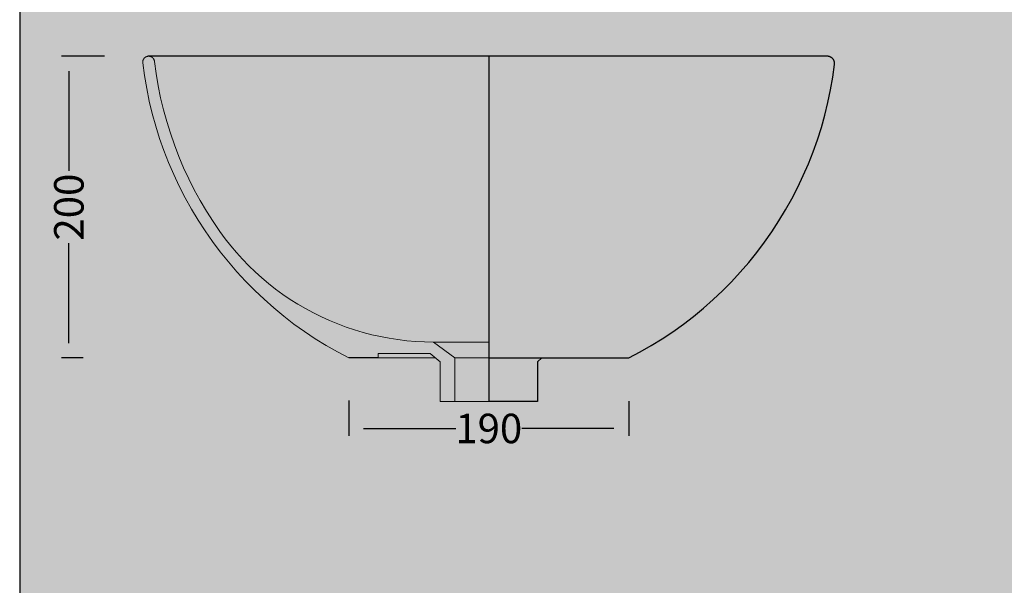
# Model space of a CAD drawing. Units: millimetres. Extents: x 12 to 6164, y 84 to 2562.
# Drawn here: x 12 to 680, y 1092 to 1476 of the extents above; entities that cross this region are included whole.
import ezdxf

# ---------------------------------------------------------------- set-up
doc = ezdxf.new("R2010")
doc.units = ezdxf.units.MM
doc.header["$MEASUREMENT"] = 0
doc.layers.add('Gruppo definitivo$cartiglio per stampa', color=7, linetype='Continuous', true_color=0xffffff)
for name, color, linetype, lineweight, true_color in [('Gruppo definitivo$Linee 1°piano', 7, 'Continuous', 25, 0x343d46), ('Gruppo definitivo$Linee 2° piano', 7, 'Continuous', 15, 0xa7adba), ('Gruppo definitivo$quote', 7, 'Continuous', 15, 0x4f5b66), ('Gruppo definitivo$Riempimento', 7, 'Continuous', 0, 0x4f5b66)]:
    doc.layers.add(name, color=color, linetype=linetype, lineweight=lineweight, true_color=true_color)
doc.styles.add('Felina SerifRegular', font='txt')
doc.dimstyles.new('Art Ceram_scheda tecnica', dxfattribs={"dimtxt": 20, "dimasz": 10, "dimexe": 5, "dimexo": 5, "dimgap": 2.5, "dimtad": 0, "dimtoh": 1, "dimdec": 0, "dimzin": 1, "dimdsep": 46, "dimtxsty": 'Felina SerifRegular', "dimcen": 5, "dimazin": 0, "dimtfac": 1, "dimtdec": 4, "dimtix": 1, "dimtmove": 1, "dimatfit": 3, "dimfxl": 0, "dimtolj": 1, "dimtzin": 1, "dimarcsym": 0})

# ---------------------------------------------------------------- blocks, each defined once
blk = doc.blocks.new('*D4')
at = {"layer": 'Defpoints', "color": 0}
for p in [(45.38, 1451.15), (74.48, 1451.15), (60, 1246.5)]:
    blk.add_point(p, dxfattribs=at)
at = {"layer": 'Gruppo definitivo$quote', "color": 0, "lineweight": -2}
for p, q in [((69.48, 1451.15), (40.38, 1451.15)), ((45.38, 1441.15), (45.38, 1373.34)), ((45.38, 1256.5), (45.38, 1324.31)), ((55, 1246.5), (40.38, 1246.5))]:
    blk.add_line(p, q, dxfattribs=at)
at = {"layer": 'Gruppo definitivo$quote', "color": 0}
for points in [[(47.05, 1441.15), (43.71, 1441.15), (45.38, 1451.15)], [(43.71, 1256.5), (47.05, 1256.5), (45.38, 1246.5)]]:
    blk.add_solid(points, dxfattribs=at)
at = {"layer": 'Gruppo definitivo$quote', "color": 0, "insert": (45.38, 1348.83), "char_height": 20, "attachment_point": 5, "rotation": 90, "style": 'Felina SerifRegular'}
blk.add_mtext('\\A1;200', dxfattribs=at)
blk = doc.blocks.new('*D5')
at = {"layer": 'Defpoints', "color": 0}
for p in [(235.48, 1222.68), (425.48, 1222.18), (425.48, 1198.68)]:
    blk.add_point(p, dxfattribs=at)
at = {"layer": 'Gruppo definitivo$quote', "color": 0, "lineweight": -2}
for p, q in [((235.48, 1217.68), (235.48, 1193.68)), ((425.48, 1217.18), (425.48, 1193.68)), ((245.48, 1198.68), (308.03, 1198.68)), ((415.48, 1198.68), (352.93, 1198.68))]:
    blk.add_line(p, q, dxfattribs=at)
at = {"layer": 'Gruppo definitivo$quote', "color": 0}
for points in [[(245.48, 1200.34), (245.48, 1197.01), (235.48, 1198.68)], [(415.48, 1197.01), (415.48, 1200.34), (425.48, 1198.68)]]:
    blk.add_solid(points, dxfattribs=at)
at = {"layer": 'Gruppo definitivo$quote', "color": 0, "insert": (330.48, 1198.68), "char_height": 20, "attachment_point": 5, "style": 'Felina SerifRegular'}
blk.add_mtext('\\A1;190', dxfattribs=at)

msp = doc.modelspace()

# ---------------------------------------------------------------- hatches: boundary and pattern name
at = {"layer": 'Gruppo definitivo$cartiglio per stampa'}
msp.add_hatch(color=256, dxfattribs=at).paths.add_polyline_path([(12, 83.55), (1349, 83.55), (1349, 1929.88), (12, 1929.88)], flags=0)
at = {"layer": 'Gruppo definitivo$Linee 1°piano'}
msp.add_hatch(color=256, dxfattribs=at).paths.add_polyline_path([(147.97, 1332.2), (143.59, 1338.59), (139.39, 1345.13), (135.38, 1351.82), (131.58, 1358.65), (127.98, 1365.6), (124.6, 1372.68), (121.44, 1379.86), (118.5, 1387.14), (115.8, 1394.51), (113.32, 1401.96), (111.09, 1409.48), (109.09, 1417.05), (107.33, 1424.66), (105.81, 1432.31), (104.54, 1439.98), (103.51, 1447.65), (103.5, 1447.74), (103.48, 1447.83), (103.47, 1447.92), (103.45, 1448.01), (103.43, 1448.1), (103.41, 1448.19), (103.38, 1448.28), (103.36, 1448.37), (103.33, 1448.46), (103.29, 1448.55), (103.26, 1448.64), (103.22, 1448.73), (103.19, 1448.82), (103.14, 1448.91), (103.1, 1448.99), (103.05, 1449.08), (103.01, 1449.17), (102.96, 1449.26), (102.9, 1449.34), (102.85, 1449.43), (102.79, 1449.51), (102.73, 1449.59), (102.67, 1449.67), (102.6, 1449.75), (102.53, 1449.83), (102.47, 1449.9), (102.39, 1449.98), (102.32, 1450.05), (102.25, 1450.12), (102.17, 1450.19), (102.09, 1450.26), (102.01, 1450.32), (101.93, 1450.39), (101.84, 1450.45), (101.76, 1450.51), (101.67, 1450.56), (101.58, 1450.62), (101.5, 1450.67), (101.41, 1450.72), (101.31, 1450.76), (101.22, 1450.81), (101.13, 1450.85), (101.03, 1450.89), (100.94, 1450.93), (100.85, 1450.96), (100.75, 1450.99), (100.65, 1451.02), (100.56, 1451.05), (100.46, 1451.07), (100.37, 1451.09), (100.27, 1451.11), (100.17, 1451.13), (100.08, 1451.14), (99.98, 1451.16), (99.89, 1451.17), (99.79, 1451.17), (99.7, 1451.18), (99.61, 1451.18), (99.51, 1451.18), (99.42, 1451.18), (99.33, 1451.18), (99.24, 1451.17), (99.15, 1451.16), (99.06, 1451.15), (98.98, 1451.14), (98.89, 1451.13), (98.8, 1451.11), (98.71, 1451.1), (98.62, 1451.08), (98.53, 1451.05), (98.44, 1451.03), (98.35, 1451), (98.26, 1450.97), (98.17, 1450.94), (98.08, 1450.91), (97.99, 1450.87), (97.9, 1450.83), (97.81, 1450.79), (97.72, 1450.75), (97.63, 1450.7), (97.55, 1450.65), (97.46, 1450.6), (97.38, 1450.55), (97.29, 1450.49), (97.21, 1450.44), (97.13, 1450.38), (97.05, 1450.31), (96.97, 1450.25), (96.89, 1450.18), (96.81, 1450.11), (96.74, 1450.04), (96.67, 1449.97), (96.59, 1449.89), (96.53, 1449.82), (96.46, 1449.74), (96.39, 1449.66), (96.33, 1449.57), (96.27, 1449.49), (96.21, 1449.41), (96.15, 1449.32), (96.1, 1449.23), (96.05, 1449.14), (96, 1449.05), (95.95, 1448.96), (95.91, 1448.87), (95.87, 1448.77), (95.83, 1448.68), (95.79, 1448.59), (95.76, 1448.49), (95.72, 1448.4), (95.7, 1448.3), (95.67, 1448.2), (95.64, 1448.11), (95.62, 1448.01), (95.6, 1447.92), (95.59, 1447.82), (95.57, 1447.73), (95.56, 1447.63), (95.55, 1447.53), (95.54, 1447.44), (95.54, 1447.35), (95.54, 1447.25), (95.54, 1447.16), (95.54, 1447.07), (95.54, 1446.98), (95.55, 1446.89), (95.55, 1446.8), (95.56, 1446.71), (96.58, 1439.12), (97.83, 1431.5), (99.32, 1423.88), (101.04, 1416.26), (103.01, 1408.66), (105.22, 1401.07), (107.68, 1393.52), (110.37, 1386.02), (113.31, 1378.58), (116.49, 1371.2), (119.9, 1363.91), (123.55, 1356.71), (127.43, 1349.61), (131.54, 1342.63), (135.86, 1335.77), (140.41, 1329.05), (145.16, 1322.47), (150.11, 1316.05), (155.26, 1309.8), (160.59, 1303.71), (166.09, 1297.81), (171.77, 1292.1), (177.6, 1286.58), (183.58, 1281.26), (189.7, 1276.15), (195.95, 1271.25), (202.31, 1266.57), (208.78, 1262.11), (215.34, 1257.87), (221.99, 1253.85), (228.7, 1250.06), (235.48, 1246.5), (255.48, 1246.5), (255.48, 1249.58), (290.66, 1249.58), (297.45, 1243.87), (297.45, 1216.87), (307.46, 1216.87), (307.46, 1246.5), (292.98, 1257.27), (287.87, 1257.35), (282.72, 1257.57), (277.55, 1257.94), (272.36, 1258.47), (267.16, 1259.16), (261.96, 1260), (256.77, 1261), (251.58, 1262.16), (246.42, 1263.48), (241.27, 1264.96), (236.17, 1266.6), (231.1, 1268.39), (226.08, 1270.34), (221.11, 1272.45), (216.21, 1274.71), (211.37, 1277.11), (206.61, 1279.66), (201.93, 1282.36), (197.34, 1285.19), (192.84, 1288.16), (188.45, 1291.25), (184.15, 1294.47), (179.97, 1297.81), (175.91, 1301.26), (171.96, 1304.82), (168.14, 1308.48), (164.44, 1312.23), (160.88, 1316.08), (157.45, 1320), (154.15, 1324), (150.99, 1328.07)], flags=0)

# ---------------------------------------------------------------- linework, layer by layer
at = {"layer": 'Gruppo definitivo$cartiglio per stampa'}
msp.add_line((12, 1929.88), (12, 83.55), dxfattribs=at)
at = {"layer": 'Gruppo definitivo$Linee 1°piano'}
for p, q in [((560.3, 1451.15), (99.05, 1451.15)), ((330.48, 1451.15), (330.48, 1246.5)), ((560.47, 1451.15), (560.3, 1451.15)), ((560.65, 1451.14), (560.47, 1451.15)), ((560.82, 1451.13), (560.65, 1451.14)), ((560.99, 1451.1), (560.82, 1451.13)), ((561.16, 1451.08), (560.99, 1451.1)), ((561.33, 1451.05), (561.16, 1451.08)), ((561.5, 1451.01), (561.33, 1451.05)), ((561.67, 1450.96), (561.5, 1451.01)), ((561.83, 1450.91), (561.67, 1450.96)), ((562, 1450.86), (561.83, 1450.91)), ((562.16, 1450.8), (562, 1450.86)), ((562.32, 1450.73), (562.16, 1450.8)), ((562.47, 1450.66), (562.32, 1450.73)), ((562.63, 1450.58), (562.47, 1450.66)), ((562.78, 1450.5), (562.63, 1450.58)), ((562.93, 1450.41), (562.78, 1450.5)), ((563.07, 1450.31), (562.93, 1450.41)), ((563.22, 1450.22), (563.07, 1450.31)), ((563.35, 1450.11), (563.22, 1450.22)), ((563.49, 1450), (563.35, 1450.11)), ((563.62, 1449.89), (563.49, 1450)), ((563.75, 1449.78), (563.62, 1449.89)), ((563.87, 1449.65), (563.75, 1449.78)), ((563.99, 1449.53), (563.87, 1449.65)), ((564.1, 1449.4), (563.99, 1449.53)), ((564.05, 1436.89), (565.26, 1445.54)), ((564.21, 1449.27), (564.1, 1449.4)), ((564.32, 1449.13), (564.21, 1449.27)), ((564.42, 1448.99), (564.32, 1449.13)), ((564.52, 1448.84), (564.42, 1448.99)), ((564.61, 1448.7), (564.52, 1448.84)), ((564.69, 1448.55), (564.61, 1448.7)), ((564.77, 1448.39), (564.69, 1448.55)), ((564.85, 1448.24), (564.77, 1448.39)), ((564.92, 1448.08), (564.85, 1448.24)), ((564.98, 1447.92), (564.92, 1448.08)), ((565.04, 1447.76), (564.98, 1447.92)), ((565.09, 1447.59), (565.04, 1447.76)), ((565.14, 1447.43), (565.09, 1447.59)), ((565.18, 1447.26), (565.14, 1447.43)), ((565.21, 1447.09), (565.18, 1447.26)), ((565.24, 1446.92), (565.21, 1447.09)), ((565.27, 1446.75), (565.24, 1446.92)), ((565.26, 1445.54), (565.28, 1445.71)), ((565.28, 1446.57), (565.27, 1446.75)), ((565.3, 1446.4), (565.28, 1446.57)), ((565.28, 1445.71), (565.29, 1445.88)), ((565.29, 1445.88), (565.3, 1446.06)), ((565.3, 1446.23), (565.3, 1446.4)), ((565.3, 1446.06), (565.3, 1446.23)), ((562.54, 1428.29), (564.05, 1436.89)), ((560.75, 1419.75), (562.54, 1428.29)), ((558.66, 1411.27), (560.75, 1419.75)), ((556.29, 1402.87), (558.66, 1411.27)), ((553.64, 1394.55), (556.29, 1402.87)), ((550.71, 1386.32), (553.64, 1394.55)), ((547.51, 1378.2), (550.71, 1386.32)), ((544.03, 1370.2), (547.51, 1378.2)), ((540.28, 1362.31), (544.03, 1370.2)), ((536.27, 1354.55), (540.28, 1362.31)), ((532, 1346.94), (536.27, 1354.55)), ((527.48, 1339.47), (532, 1346.94)), ((522.7, 1332.16), (527.48, 1339.47)), ((517.69, 1325.02), (522.7, 1332.16)), ((512.43, 1318.04), (517.69, 1325.02)), ((506.94, 1311.25), (512.43, 1318.04)), ((501.23, 1304.65), (506.94, 1311.25)), ((495.29, 1298.25), (501.23, 1304.65)), ((489.15, 1292.05), (495.29, 1298.25)), ((482.8, 1286.06), (489.15, 1292.05)), ((476.24, 1280.29), (482.8, 1286.06)), ((469.5, 1274.74), (476.24, 1280.29)), ((462.58, 1269.42), (469.5, 1274.74)), ((448.21, 1259.5), (455.48, 1264.34)), ((455.48, 1264.34), (462.58, 1269.42)), ((440.78, 1254.91), (448.21, 1259.5)), ((425.48, 1246.5), (433.2, 1250.58)), ((433.2, 1250.58), (440.78, 1254.91)), ((255.48, 1246.5), (235.48, 1246.5)), ((330.48, 1246.5), (425.48, 1246.5)), ((330.48, 1246.5), (330.48, 1216.87)), ((366.58, 1246.5), (363.45, 1243.87)), ((363.45, 1243.87), (363.45, 1216.87)), ((363.45, 1216.87), (330.48, 1216.87))]:
    msp.add_line(p, q, dxfattribs=at)
msp.add_point((330.48, 1246.5), dxfattribs=at)
at = {"layer": 'Gruppo definitivo$Linee 2° piano'}
for p, q in [((292.98, 1257.27), (330.48, 1257.27)), ((294.32, 1246.5), (255.48, 1246.5)), ((297.45, 1243.87), (297.45, 1236.61)), ((307.46, 1246.5), (330.48, 1246.5)), ((330.48, 1216.87), (307.46, 1216.87))]:
    msp.add_line(p, q, dxfattribs=at)
at = {"layer": 'Gruppo definitivo$Riempimento'}
for p, q in [((97.49, 1450.62), (97.61, 1450.69)), ((97.61, 1450.69), (97.73, 1450.75)), ((97.73, 1450.75), (97.86, 1450.81)), ((97.86, 1450.81), (97.99, 1450.87)), ((97.99, 1450.87), (98.12, 1450.92)), ((98.12, 1450.92), (98.25, 1450.97)), ((98.25, 1450.97), (98.38, 1451.01)), ((98.38, 1451.01), (98.52, 1451.05)), ((98.52, 1451.05), (98.65, 1451.08)), ((98.65, 1451.08), (98.79, 1451.11)), ((98.79, 1451.11), (98.92, 1451.13)), ((98.92, 1451.13), (99.06, 1451.15)), ((99.06, 1451.15), (99.2, 1451.17)), ((99.2, 1451.17), (99.34, 1451.18)), ((99.34, 1451.18), (99.48, 1451.18)), ((99.48, 1451.18), (99.62, 1451.18)), ((99.62, 1451.18), (99.76, 1451.18)), ((99.76, 1451.18), (99.9, 1451.17)), ((99.9, 1451.17), (100.04, 1451.15)), ((100.04, 1451.15), (100.18, 1451.13)), ((100.18, 1451.13), (100.31, 1451.11)), ((100.31, 1451.11), (100.45, 1451.08)), ((100.45, 1451.08), (100.59, 1451.04)), ((100.59, 1451.04), (100.72, 1451)), ((100.72, 1451), (100.85, 1450.96)), ((100.85, 1450.96), (100.98, 1450.91)), ((100.98, 1450.91), (101.11, 1450.86)), ((101.11, 1450.86), (101.24, 1450.8)), ((101.24, 1450.8), (101.37, 1450.74)), ((101.37, 1450.74), (101.49, 1450.67)), ((101.49, 1450.67), (101.61, 1450.6)), ((95.54, 1447.41), (95.55, 1447.55)), ((95.54, 1447.27), (95.54, 1447.41)), ((95.54, 1447.13), (95.54, 1447.27)), ((95.54, 1446.99), (95.54, 1447.13)), ((95.55, 1446.85), (95.54, 1446.99)), ((95.55, 1447.55), (95.57, 1447.68)), ((95.56, 1446.71), (95.55, 1446.85)), ((96.75, 1438.02), (95.56, 1446.71)), ((95.57, 1447.68), (95.59, 1447.82)), ((95.59, 1447.82), (95.61, 1447.96)), ((95.61, 1447.96), (95.64, 1448.1)), ((95.64, 1448.1), (95.68, 1448.23)), ((95.68, 1448.23), (95.71, 1448.37)), ((95.71, 1448.37), (95.76, 1448.5)), ((95.76, 1448.5), (95.81, 1448.63)), ((95.81, 1448.63), (95.86, 1448.76)), ((95.86, 1448.76), (95.92, 1448.89)), ((95.92, 1448.89), (95.98, 1449.01)), ((95.98, 1449.01), (96.04, 1449.13)), ((96.04, 1449.13), (96.11, 1449.26)), ((96.11, 1449.26), (96.19, 1449.37)), ((96.19, 1449.37), (96.27, 1449.49)), ((96.27, 1449.49), (96.35, 1449.6)), ((96.35, 1449.6), (96.44, 1449.71)), ((96.44, 1449.71), (96.53, 1449.82)), ((96.53, 1449.82), (96.62, 1449.92)), ((96.62, 1449.92), (96.72, 1450.02)), ((96.72, 1450.02), (96.82, 1450.12)), ((96.82, 1450.12), (96.92, 1450.21)), ((96.92, 1450.21), (97.03, 1450.3)), ((97.03, 1450.3), (97.14, 1450.39)), ((97.14, 1450.39), (97.25, 1450.47)), ((97.25, 1450.47), (97.37, 1450.54)), ((97.37, 1450.54), (97.49, 1450.62)), ((101.61, 1450.6), (101.73, 1450.53)), ((101.73, 1450.53), (101.84, 1450.45)), ((101.84, 1450.45), (101.95, 1450.37)), ((101.95, 1450.37), (102.06, 1450.28)), ((102.06, 1450.28), (102.17, 1450.19)), ((102.17, 1450.19), (102.27, 1450.1)), ((102.27, 1450.1), (102.37, 1450)), ((102.37, 1450), (102.47, 1449.9)), ((102.47, 1449.9), (102.56, 1449.79)), ((102.56, 1449.79), (102.65, 1449.69)), ((102.65, 1449.69), (102.74, 1449.58)), ((102.74, 1449.58), (102.82, 1449.46)), ((102.82, 1449.46), (102.9, 1449.35)), ((102.9, 1449.35), (102.97, 1449.23)), ((102.97, 1449.23), (103.04, 1449.11)), ((103.04, 1449.11), (103.11, 1448.98)), ((103.11, 1448.98), (103.17, 1448.86)), ((103.17, 1448.86), (103.22, 1448.73)), ((103.22, 1448.73), (103.28, 1448.6)), ((103.28, 1448.6), (103.32, 1448.47)), ((103.32, 1448.47), (103.37, 1448.34)), ((103.37, 1448.34), (103.4, 1448.2)), ((103.4, 1448.2), (103.44, 1448.07)), ((103.44, 1448.07), (103.46, 1447.93)), ((103.46, 1447.93), (103.49, 1447.79)), ((103.49, 1447.79), (103.51, 1447.65)), ((103.51, 1447.65), (104.63, 1439.4)), ((98.22, 1429.37), (96.75, 1438.02)), ((104.63, 1439.4), (106.02, 1431.18)), ((106.02, 1431.18), (107.69, 1423.01)), ((99.99, 1420.78), (98.22, 1429.37)), ((102.05, 1412.25), (99.99, 1420.78)), ((107.69, 1423.01), (109.63, 1414.91)), ((104.4, 1403.8), (102.05, 1412.25)), ((109.63, 1414.91), (111.83, 1406.87)), ((111.83, 1406.87), (114.31, 1398.91)), ((107.03, 1395.44), (104.4, 1403.8)), ((114.31, 1398.91), (117.04, 1391.04)), ((109.94, 1387.16), (107.03, 1395.44)), ((117.04, 1391.04), (120.04, 1383.26)), ((113.14, 1378.99), (109.94, 1387.16)), ((116.61, 1370.94), (113.14, 1378.99)), ((120.04, 1383.26), (123.29, 1375.59)), ((120.35, 1363), (116.61, 1370.94)), ((123.29, 1375.59), (126.79, 1368.03)), ((126.79, 1368.03), (130.55, 1360.59)), ((124.35, 1355.2), (120.35, 1363)), ((130.55, 1360.59), (134.55, 1353.28)), ((128.62, 1347.54), (124.35, 1355.2)), ((134.55, 1353.28), (138.79, 1346.1)), ((133.15, 1340.02), (128.62, 1347.54)), ((138.79, 1346.1), (143.27, 1339.07)), ((137.92, 1332.67), (133.15, 1340.02)), ((143.27, 1339.07), (147.98, 1332.2)), ((142.95, 1325.48), (137.92, 1332.67)), ((147.97, 1332.2), (151.56, 1327.33)), ((148.21, 1318.46), (142.95, 1325.48)), ((151.56, 1327.33), (155.31, 1322.57)), ((153.72, 1311.63), (148.21, 1318.46)), ((155.31, 1322.57), (159.22, 1317.95)), ((159.22, 1317.95), (163.29, 1313.46)), ((159.44, 1304.99), (153.72, 1311.63)), ((163.29, 1313.46), (167.5, 1309.11)), ((165.39, 1298.54), (159.44, 1304.99)), ((167.5, 1309.11), (171.87, 1304.91)), ((171.87, 1304.91), (176.37, 1300.86)), ((171.56, 1292.3), (165.39, 1298.54)), ((176.37, 1300.86), (181.01, 1296.97)), ((181.01, 1296.97), (185.78, 1293.23)), ((177.93, 1286.28), (171.56, 1292.3)), ((185.78, 1293.23), (190.67, 1289.66)), ((184.51, 1280.47), (177.93, 1286.28)), ((190.67, 1289.66), (195.68, 1286.26)), ((195.68, 1286.26), (200.81, 1283.03)), ((191.28, 1274.89), (184.51, 1280.47)), ((200.81, 1283.03), (206.04, 1279.98)), ((206.04, 1279.98), (211.37, 1277.11)), ((211.37, 1277.11), (216.8, 1274.42)), ((198.23, 1269.54), (191.28, 1274.89)), ((216.8, 1274.42), (222.31, 1271.92)), ((222.31, 1271.92), (227.91, 1269.61)), ((205.36, 1264.43), (198.23, 1269.54)), ((212.66, 1259.57), (205.36, 1264.43)), ((227.91, 1269.61), (233.58, 1267.49)), ((233.58, 1267.49), (239.32, 1265.56)), ((239.32, 1265.56), (245.13, 1263.83)), ((245.13, 1263.83), (250.99, 1262.3)), ((220.12, 1254.95), (212.66, 1259.57)), ((250.99, 1262.3), (256.9, 1260.97)), ((256.9, 1260.97), (262.85, 1259.84)), ((262.85, 1259.84), (268.83, 1258.92)), ((268.83, 1258.92), (274.85, 1258.2)), ((274.85, 1258.2), (280.88, 1257.68)), ((280.88, 1257.68), (286.93, 1257.37)), ((286.93, 1257.37), (292.98, 1257.27)), ((292.98, 1257.27), (307.46, 1246.5)), ((227.73, 1250.6), (220.12, 1254.95)), ((235.48, 1246.5), (227.73, 1250.6)), ((255.48, 1246.5), (235.48, 1246.5)), ((290.66, 1249.58), (255.48, 1249.58)), ((255.48, 1249.58), (255.48, 1246.5)), ((297.45, 1243.87), (290.66, 1249.58)), ((297.45, 1216.87), (297.45, 1243.87)), ((307.46, 1246.5), (307.46, 1216.87)), ((307.46, 1216.87), (297.45, 1216.87))]:
    msp.add_line(p, q, dxfattribs=at)

# ---------------------------------------------------------------- dimensions: what is measured, and where the dimension line sits
at = {"layer": 'Gruppo definitivo$quote'}
dim = msp.add_linear_dim(base=(45.38, 1451.15), p1=(60, 1246.5), p2=(74.48, 1451.15), angle=90, text='200', dimstyle='Art Ceram_scheda tecnica', dxfattribs=at)
dim.commit()
dim.dimension.update_dxf_attribs({"geometry": '*D4', "text_midpoint": (45.38, 1348.83)})
dim = msp.add_linear_dim(base=(425.48, 1198.68), p1=(235.48, 1222.68), p2=(425.48, 1222.18), text='190', dimstyle='Art Ceram_scheda tecnica', dxfattribs=at)
dim.commit()
dim.dimension.update_dxf_attribs({"geometry": '*D5', "text_midpoint": (330.48, 1198.68)})

doc.saveas('drawing.dxf')
